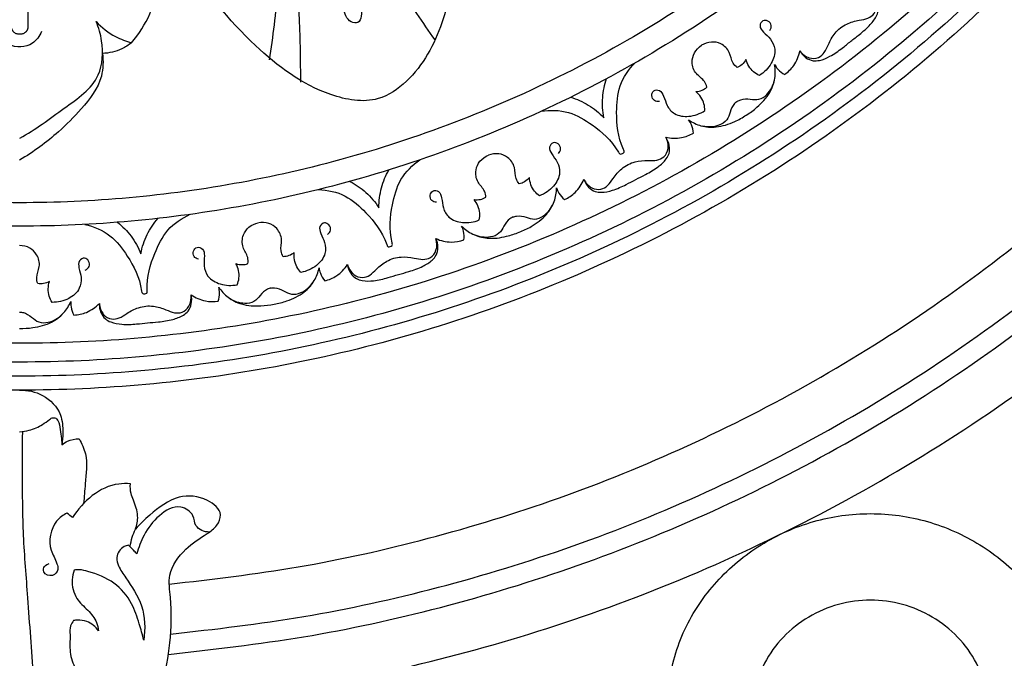
# Model space of a CAD drawing. Units: millimetres. Extents: x 0 to 2857, y -1 to 1596.
# Drawn here: x 2176 to 2333, y 571 to 673 of the extents above; entities that cross this region are included whole.
import ezdxf

# ---------------------------------------------------------------- set-up
doc = ezdxf.new("R2010")
doc.units = ezdxf.units.MM
doc.header["$MEASUREMENT"] = 0
doc.layers.add('Default', color=7, linetype='Continuous', true_color=0xffffff)

msp = doc.modelspace()

# ---------------------------------------------------------------- linework, layer by layer
at = {"layer": 'Default'}
for points, knots in [([(2400.95, 839.23), (2400.95, 1064.53), (2175.65, 1064.53), (1950.35, 1064.53), (1950.35, 839.23), (1950.35, 613.94), (2175.65, 613.94), (2400.95, 613.94), (2400.95, 839.23)], [0, 0, 0, 312.61087, 312.61087, 625.221739, 625.221739, 937.832609, 937.832609, 1250.443479, 1250.443479, 1250.443479]), ([(2398.7, 839.23), (2398.7, 1062.28), (2175.65, 1062.28), (1952.61, 1062.28), (1952.61, 839.23), (1952.61, 616.19), (2175.65, 616.19), (2398.7, 616.19), (2398.7, 839.23)], [0, 0, 0, 312.61087, 312.61087, 625.221739, 625.221739, 937.832609, 937.832609, 1250.443479, 1250.443479, 1250.443479]), ([(2396.45, 839.23), (2396.45, 1060.03), (2175.65, 1060.03), (1954.86, 1060.03), (1954.86, 839.23), (1954.86, 618.44), (2175.65, 618.44), (2396.45, 618.44), (2396.45, 839.23)], [0, 0, 0, 312.61087, 312.61087, 625.221739, 625.221739, 937.832609, 937.832609, 1250.443479, 1250.443479, 1250.443479]), ([(2393.44, 839.23), (2393.44, 1057.02), (2175.65, 1057.02), (1957.86, 1057.02), (1957.86, 839.23), (1957.86, 621.45), (2175.65, 621.45), (2393.44, 621.45), (2393.44, 839.23)], [0, 0, 0, 312.61087, 312.61087, 625.221739, 625.221739, 937.832609, 937.832609, 1250.443479, 1250.443479, 1250.443479]), ([(2374.67, 839.23), (2374.67, 1038.25), (2175.65, 1038.25), (1976.64, 1038.25), (1976.64, 839.23), (1976.64, 640.22), (2175.65, 640.22), (2374.67, 640.22), (2374.67, 839.23)], [0, 0, 0, 312.61087, 312.61087, 625.221739, 625.221739, 937.832609, 937.832609, 1250.443479, 1250.443479, 1250.443479]), ([(2370.91, 839.23), (2370.91, 1034.49), (2175.65, 1034.49), (1980.39, 1034.49), (1980.39, 839.23), (1980.39, 643.98), (2175.65, 643.98), (2370.91, 643.98), (2370.91, 839.23)], [0, 0, 0, 392.699082, 392.699082, 785.398163, 785.398163, 1178.097245, 1178.097245, 1570.796327, 1570.796327, 1570.796327])]:
    msp.add_rational_spline(points, [1, 0.707106781187, 1, 0.707106781187, 1, 0.707106781187, 1, 0.707106781187, 1], degree=2, knots=knots, dxfattribs=at)
for points, weights in [([(2197.36, 563.39), (2432.95, 581.94), (2451.49, 817.52)], [0.969720906513, 0.737385874673, 0.969720906513]), ([(2199.49, 571.6), (2423.35, 591.53), (2443.29, 815.4)], [0.966079008628, 0.741027826201, 0.966078901344]), ([(2199.63, 582.85), (2412.17, 602.72), (2432.04, 815.26)], [0.964542313979, 0.742564520397, 0.9645422076]), ([(2199.84, 574.84), (2419.91, 594.97), (2440.05, 815.04)], [0.965234657756, 0.741872176824, 0.965234550969])]:
    msp.add_rational_spline(points, weights, degree=2, dxfattribs=at)
for points, knots in [([(2175.66, 670.97), (2175.59, 670.97), (2175.52, 670.97), (2175.37, 670.98), (2175.3, 670.99), (2175.15, 671.04), (2175.08, 671.07), (2174.92, 671.15), (2174.85, 671.2), (2174.73, 671.29), (2174.69, 671.33), (2174.63, 671.4), (2174.61, 671.42), (2174.57, 671.48), (2174.55, 671.51), (2174.5, 671.58), (2174.48, 671.62), (2174.44, 671.71), (2174.42, 671.76), (2174.39, 671.84), (2174.38, 671.87), (2174.37, 671.96), (2174.36, 672), (2174.35, 672.08), (2174.35, 672.12), (2174.35, 672.16), (2174.35, 672.17), (2174.35, 672.18), (2174.35, 672.18), (2174.35, 672.18), (2174.35, 672.19), (2174.35, 672.21), (2174.35, 672.22), (2174.35, 672.46), (2174.35, 672.69), (2174.35, 673.85), (2174.35, 674.77), (2174.35, 676.48), (2174.35, 677.26), (2174.35, 678.84), (2174.35, 679.63), (2174.35, 682), (2174.35, 683.59), (2174.34, 686.77), (2174.34, 688.36), (2174.35, 690.35), (2174.35, 690.75), (2174.35, 691.18), (2174.35, 691.26), (2174.35, 691.32), (2174.35, 691.35), (2174.35, 691.4), (2174.35, 691.42), (2174.35, 691.46), (2174.35, 691.48), (2174.35, 691.5), (2174.35, 691.51), (2174.35, 691.55), (2174.35, 691.58), (2174.35, 691.65), (2174.35, 691.7), (2174.35, 691.95), (2174.35, 692.15), (2174.35, 693.14), (2174.35, 693.95), (2174.35, 695.54), (2174.35, 696.34), (2174.35, 697.54), (2174.35, 697.94), (2174.35, 698.74), (2174.34, 699.13), (2174.34, 699.93), (2174.34, 700.33), (2174.34, 701.13), (2174.33, 701.53), (2174.33, 702.73), (2174.32, 703.53), (2174.28, 707.53), (2174.23, 710.72), (2174.13, 715.48), (2174.1, 717.07), (2174.03, 719.45), (2174.01, 720.24), (2173.97, 721.83), (2173.94, 722.62), (2173.89, 724.2), (2173.87, 725), (2173.81, 726.59), (2173.78, 727.38), (2173.74, 728.57), (2173.72, 728.97), (2173.7, 729.57), (2173.69, 729.77), (2173.68, 730.17), (2173.67, 730.37), (2173.63, 731.36), (2173.59, 732.16), (2173.52, 733.77), (2173.49, 734.57), (2173.41, 736.18), (2173.37, 736.99), (2173.3, 738.2), (2173.28, 738.61), (2173.24, 739.22), (2173.23, 739.42), (2173.21, 739.83), (2173.2, 740.03), (2173.17, 740.44), (2173.16, 740.64), (2173.13, 741.05), (2173.12, 741.25), (2173.08, 741.87), (2173.06, 742.28), (2172.93, 744.34), (2172.81, 745.99), (2172.65, 748.07), (2172.62, 748.49), (2172.57, 749.12), (2172.56, 749.33), (2172.52, 749.75), (2172.51, 749.96), (2172.46, 750.59), (2172.42, 751.01), (2172.37, 751.64), (2172.35, 751.86), (2172.32, 752.28), (2172.3, 752.49), (2172.21, 753.55), (2172.13, 754.4), (2171.98, 756.11), (2171.91, 756.97), (2171.67, 759.56), (2171.51, 761.29), (2171.26, 763.89), (2171.18, 764.76), (2171.06, 766.06), (2171.01, 766.5), (2170.93, 767.37), (2170.89, 767.81), (2170.83, 768.46), (2170.81, 768.68), (2170.77, 769.12), (2170.75, 769.34), (2170.69, 769.99), (2170.65, 770.43), (2170.57, 771.3), (2170.53, 771.74), (2170.46, 772.62), (2170.42, 773.06), (2170.32, 774.28), (2170.26, 775.06), (2170.2, 775.83)], [191.142574, 191.142574, 191.142574, 191.142574, 191.442988, 191.442988, 191.751936, 191.751936, 192.081807, 192.081807, 192.455589, 192.455589, 192.677524, 192.677524, 192.814882, 192.814882, 192.968517, 192.968517, 193.137467, 193.137467, 193.348267, 193.348267, 193.488991, 193.488991, 193.680327, 193.680327, 193.810072, 193.810072, 193.844445, 193.844445, 193.851559, 193.851559, 193.865788, 193.865788, 193.922705, 193.922705, 194.833575, 194.833575, 198.481158, 198.481158, 201.584593, 201.584593, 204.693455, 204.693455, 210.926451, 210.926451, 217.180688, 217.180688, 218.745794, 218.745794, 218.881124, 218.881124, 218.982226, 218.982226, 219.084195, 219.084195, 219.135254, 219.135254, 219.184706, 219.184706, 219.282568, 219.282568, 219.478377, 219.478377, 220.261909, 220.261909, 223.393637, 223.393637, 226.539451, 226.539451, 228.114391, 228.114391, 229.690207, 229.690207, 231.267852, 231.267852, 232.846723, 232.846723, 236.007165, 236.007165, 248.674311, 248.674311, 255.025688, 255.025688, 258.220816, 258.220816, 261.41083, 261.41083, 264.607615, 264.607615, 267.813734, 267.813734, 269.421343, 269.421343, 270.226219, 270.226219, 271.031789, 271.031789, 274.261251, 274.261251, 277.502867, 277.502867, 280.758065, 280.758065, 282.390743, 282.390743, 283.208325, 283.208325, 284.026728, 284.026728, 284.845946, 284.845946, 285.666036, 285.666036, 287.308903, 287.308903, 293.922614, 293.922614, 295.588184, 295.588184, 296.422203, 296.422203, 297.257233, 297.257233, 298.93117, 298.93117, 299.770174, 299.770174, 300.609423, 300.609423, 303.979565, 303.979565, 307.369933, 307.369933, 314.19171, 314.19171, 317.628239, 317.628239, 319.351708, 319.351708, 321.078115, 321.078115, 321.942598, 321.942598, 322.808465, 322.808465, 324.545495, 324.545495, 326.288664, 326.288664, 328.036161, 328.036161, 331.162661, 331.162661, 331.162661, 331.162661]), ([(2181.11, 775.85), (2181.05, 775.07), (2180.99, 774.28), (2180.89, 773.06), (2180.85, 772.62), (2180.78, 771.74), (2180.74, 771.3), (2180.66, 770.43), (2180.62, 769.99), (2180.56, 769.34), (2180.54, 769.12), (2180.5, 768.68), (2180.48, 768.46), (2180.42, 767.81), (2180.38, 767.37), (2180.29, 766.5), (2180.25, 766.06), (2180.13, 764.76), (2180.05, 763.89), (2179.8, 761.29), (2179.64, 759.56), (2179.4, 756.97), (2179.32, 756.11), (2179.17, 754.4), (2179.1, 753.55), (2179.01, 752.49), (2178.99, 752.28), (2178.96, 751.86), (2178.94, 751.64), (2178.89, 751.01), (2178.85, 750.59), (2178.8, 749.96), (2178.78, 749.75), (2178.75, 749.33), (2178.73, 749.12), (2178.68, 748.49), (2178.65, 748.07), (2178.5, 745.99), (2178.38, 744.34), (2178.25, 742.28), (2178.22, 741.87), (2178.19, 741.25), (2178.17, 741.05), (2178.15, 740.64), (2178.14, 740.44), (2178.11, 740.03), (2178.1, 739.83), (2178.08, 739.42), (2178.07, 739.22), (2178.03, 738.61), (2178.01, 738.2), (2177.94, 736.99), (2177.9, 736.18), (2177.82, 734.57), (2177.79, 733.77), (2177.72, 732.16), (2177.68, 731.36), (2177.64, 730.37), (2177.63, 730.17), (2177.62, 729.77), (2177.61, 729.57), (2177.59, 728.97), (2177.57, 728.57), (2177.53, 727.38), (2177.5, 726.59), (2177.44, 725), (2177.42, 724.2), (2177.37, 722.62), (2177.34, 721.83), (2177.3, 720.24), (2177.28, 719.45), (2177.21, 717.07), (2177.18, 715.48), (2177.08, 710.72), (2177.03, 707.53), (2177, 703.53), (2176.99, 702.73), (2176.98, 701.53), (2176.98, 701.13), (2176.98, 700.33), (2176.97, 699.93), (2176.97, 699.14), (2176.97, 698.74), (2176.97, 697.94), (2176.97, 697.54), (2176.97, 696.34), (2176.97, 695.54), (2176.97, 693.95), (2176.97, 693.14), (2176.97, 692.15), (2176.97, 691.95), (2176.97, 691.7), (2176.97, 691.65), (2176.97, 691.58), (2176.97, 691.55), (2176.97, 691.51), (2176.97, 691.5), (2176.97, 691.48), (2176.97, 691.46), (2176.97, 691.42), (2176.97, 691.4), (2176.97, 691.35), (2176.97, 691.32), (2176.97, 691.26), (2176.97, 691.18), (2176.97, 690.75), (2176.97, 690.35), (2176.97, 688.36), (2176.97, 686.77), (2176.97, 683.59), (2176.97, 682), (2176.97, 679.63), (2176.97, 678.84), (2176.97, 677.26), (2176.97, 676.48), (2176.97, 674.77), (2176.97, 673.85), (2176.97, 672.69), (2176.97, 672.46), (2176.97, 672.22), (2176.97, 672.21), (2176.97, 672.19), (2176.97, 672.18), (2176.97, 672.18), (2176.97, 672.18), (2176.97, 672.17), (2176.97, 672.16), (2176.97, 672.12), (2176.97, 672.08), (2176.96, 672), (2176.95, 671.96), (2176.93, 671.87), (2176.92, 671.84), (2176.9, 671.76), (2176.88, 671.71), (2176.84, 671.62), (2176.82, 671.58), (2176.77, 671.51), (2176.75, 671.48), (2176.71, 671.42), (2176.69, 671.4), (2176.63, 671.33), (2176.59, 671.29), (2176.47, 671.2), (2176.4, 671.15), (2176.24, 671.07), (2176.17, 671.04), (2176.02, 670.99), (2175.94, 670.98), (2175.8, 670.97), (2175.73, 670.97), (2175.66, 670.97)], [51.096154, 51.096154, 51.096154, 51.096154, 54.244287, 54.244287, 55.991851, 55.991851, 57.735086, 57.735086, 59.472181, 59.472181, 60.338079, 60.338079, 61.202593, 61.202593, 62.929061, 62.929061, 64.652589, 64.652589, 68.089229, 68.089229, 74.911208, 74.911208, 78.30167, 78.30167, 81.671904, 81.671904, 82.511175, 82.511175, 83.350201, 83.350201, 85.024182, 85.024182, 85.859234, 85.859234, 86.693274, 86.693274, 88.358888, 88.358888, 94.972768, 94.972768, 96.615676, 96.615676, 97.435787, 97.435787, 98.255026, 98.255026, 99.07345, 99.07345, 99.891052, 99.891052, 101.523771, 101.523771, 104.779052, 104.779052, 108.020749, 108.020749, 111.250293, 111.250293, 112.055883, 112.055883, 112.860779, 112.860779, 114.468429, 114.468429, 117.674628, 117.674628, 120.871494, 120.871494, 124.061588, 124.061588, 127.256802, 127.256802, 133.608364, 133.608364, 146.275948, 146.275948, 149.436511, 149.436511, 151.015445, 151.015445, 152.593154, 152.593154, 154.169035, 154.169035, 155.744041, 155.744041, 158.889991, 158.889991, 162.021857, 162.021857, 162.805425, 162.805425, 163.001244, 163.001244, 163.09911, 163.09911, 163.148564, 163.148564, 163.199624, 163.199624, 163.301598, 163.301598, 163.402706, 163.402706, 163.538105, 163.538105, 165.103283, 165.103283, 171.357807, 171.357807, 177.591084, 177.591084, 180.700083, 180.700083, 183.803653, 183.803653, 187.451406, 187.451406, 188.362318, 188.362318, 188.419238, 188.419238, 188.433467, 188.433467, 188.440582, 188.440582, 188.47492, 188.47492, 188.604678, 188.604678, 188.796037, 188.796037, 188.936771, 188.936771, 189.147586, 189.147586, 189.316545, 189.316545, 189.470187, 189.470187, 189.607552, 189.607552, 189.829499, 189.829499, 190.203297, 190.203297, 190.533181, 190.533181, 190.842142, 190.842142, 191.142574, 191.142574, 191.142574, 191.142574]), ([(2217.56, 724.96), (2218.82, 719.21), (2222.32, 704.34), (2226.54, 687.89), (2230.11, 676.61), (2230.54, 674.01), (2230.02, 672.61), (2228.09, 673), (2226.9, 677.73), (2223.12, 686.65), (2218.43, 700.35), (2213.26, 711.96), (2210.64, 718.06), (2209.94, 719.66)], [0, 0, 0, 0, 17.670154, 45.752927, 51.267813, 52.735774, 53.860123, 54.922206, 57.49369, 67.040629, 85.403124, 100.094148, 105.328824, 105.328824, 105.328824, 105.328824]), ([(2193.57, 669.62), (2194.78, 671), (2197.09, 674.62), (2198.71, 682.17), (2193.78, 691.35), (2189.22, 701.15), (2185.76, 712.53), (2185.46, 719.83), (2185.71, 723.67)], [31.558958, 31.558958, 31.558958, 31.558958, 37.041725, 44.348398, 53.35887, 67.096659, 77.184477, 88.733739, 88.733739, 88.733739, 88.733739]), ([(2244.56, 707), (2245.37, 702.67), (2246.38, 691.25), (2245.51, 675.78), (2239.49, 664.38), (2232.58, 659.62), (2222.89, 661.39), (2212.25, 669.45), (2205.31, 677.85), (2202.48, 683.02)], [0, 0, 0, 0, 13.222543, 34.418988, 45.391909, 50.719007, 58.306854, 72.701005, 90.392167, 90.392167, 90.392167, 90.392167]), ([(2215.68, 666.86), (2216.3, 670.6), (2217.56, 681.34), (2217.31, 692.21), (2216.55, 699.18)], [0, 0, 0, 0, 11.384713, 32.402583, 32.402583, 32.402583, 32.402583]), ([(2242.22, 670.06), (2240.27, 672.85), (2236.61, 678.29), (2233.17, 683.88), (2231.57, 686.59)], [0, 0, 0, 0, 10.221617, 19.674096, 19.674096, 19.674096, 19.674096]), ([(2220.7, 663.27), (2220.7, 666.68), (2220.57, 673.24), (2220.19, 679.79), (2219.95, 682.93)], [0, 0, 0, 0, 10.221617, 19.674096, 19.674096, 19.674096, 19.674096]), ([(2307.19, 671.98), (2307.51, 672.21), (2308.45, 672.8), (2310, 673.21), (2311.57, 673.43), (2312.78, 674.24), (2313.19, 675.85), (2312.69, 676.94), (2312.29, 677.42)], [0, 0, 0, 0, 1.20726, 3.300056, 4.729794, 5.948096, 7.417704, 9.296633, 9.296633, 9.296633, 9.296633]), ([(2308.85, 669.87), (2309.32, 670.2), (2310.41, 671.04), (2311.91, 672.33), (2312.97, 673.73), (2313.41, 675.04), (2313.18, 676.32), (2312.65, 677.09), (2312.29, 677.42)], [0, 0, 0, 0, 1.746834, 4.115354, 5.935219, 6.927823, 8.183411, 9.656018, 9.656018, 9.656018, 9.656018]), ([(2175.67, 654.33), (2178.19, 655.69), (2182.35, 658.9), (2188.86, 663.3), (2189.11, 669.23), (2188.33, 672.01), (2187.91, 673)], [0, 0, 0, 0, 8.580263, 16.203366, 21.675039, 24.898359, 24.898359, 24.898359, 24.898359]), ([(2187.91, 673), (2188.8, 672.04), (2190.59, 670.64), (2192.69, 669.85), (2193.57, 669.62)], [24.898359, 24.898359, 24.898359, 24.898359, 28.81879, 31.558958, 31.558958, 31.558958, 31.558958]), ([(2295.9, 671.59), (2296.05, 671.82), (2296.26, 672.43), (2295.65, 673.18), (2294.65, 673.27), (2294.1, 672.21), (2294.95, 671.15), (2296.1, 670.26), (2296.95, 668.41), (2296.22, 666.09), (2295, 664.84), (2294.23, 664.36)], [0, 0, 0, 0, 0.834599, 1.706471, 2.510297, 3.410015, 4.54857, 6.153759, 7.893985, 10.236113, 12.952285, 12.952285, 12.952285, 12.952285]), ([(2179.16, 671.41), (2178.83, 670.68), (2177.57, 668.85), (2174.43, 668.78), (2172.48, 670.15), (2172.21, 671.17), (2172.18, 671.6)], [0, 0, 0, 0, 2.387502, 6.204882, 7.871474, 9.180424, 9.180424, 9.180424, 9.180424]), ([(2300.69, 668.3), (2301.07, 667.8), (2302.01, 667.05), (2303.67, 667.08), (2304.75, 668.06), (2305.32, 669.54), (2306.09, 670.94), (2306.88, 671.72), (2307.19, 671.98)], [-9.296633, -9.296633, -9.296633, -9.296633, -7.417704, -5.948096, -4.729794, -3.300056, -1.20726, 0, 0, 0, 0]), ([(2193.57, 669.62), (2193.1, 669.23), (2191.68, 668.3), (2189.98, 667.93), (2188.93, 667.9)], [0, 0, 0, 0, 1.858451, 5.025272, 5.025272, 5.025272, 5.025272]), ([(2285.8, 662.5), (2285.71, 662.82), (2285.38, 663.72), (2283.9, 664.54), (2283.27, 666.35), (2283.68, 668.09), (2284.46, 668.89), (2284.93, 669.2)], [18.355939, 18.355939, 18.355939, 18.355939, 19.341877, 21.141874, 23.098699, 24.624486, 26.291992, 26.291992, 26.291992, 26.291992]), ([(2290.66, 665.62), (2290.41, 665.84), (2289.72, 666.52), (2289.59, 668.19), (2288.21, 669.53), (2286.46, 669.87), (2285.4, 669.5), (2284.93, 669.2)], [18.355939, 18.355939, 18.355939, 18.355939, 19.341877, 21.141874, 23.098699, 24.624486, 26.291992, 26.291992, 26.291992, 26.291992]), ([(2300.69, 668.3), (2300.93, 667.88), (2301.56, 667.17), (2302.74, 666.65), (2304.12, 666.77), (2305.73, 667.47), (2307.34, 668.62), (2308.41, 669.48), (2308.85, 669.87)], [-9.656018, -9.656018, -9.656018, -9.656018, -8.183411, -6.927823, -5.935219, -4.115354, -1.746834, 0, 0, 0, 0]), ([(2188.93, 667.9), (2189.07, 666.7), (2189.01, 663.3), (2185.79, 659.15), (2181.37, 654.68), (2177.86, 652.12), (2175.65, 650.8)], [0, 0, 0, 0, 3.628075, 9.814209, 14.968241, 22.673313, 22.673313, 22.673313, 22.673313]), ([(2298.27, 664.53), (2298.82, 664.93), (2299.93, 666.02), (2300.52, 667.48), (2300.69, 668.3)], [-13.865593, -13.865593, -13.865593, -13.865593, -11.820152, -9.296633, -9.296633, -9.296633, -9.296633]), ([(2272.25, 651.87), (2272.35, 651.9), (2272.63, 652.06), (2271.51, 654.52), (2271.2, 657.76), (2271.55, 662.88), (2273.28, 665.35), (2274.3, 666.4)], [0, 0, 0, 0, 0.326595, 0.763145, 6.844879, 11.11868, 15.516632, 15.516632, 15.516632, 15.516632]), ([(2292.05, 666.94), (2291.89, 666.63), (2291.5, 666.1), (2290.94, 665.75), (2290.66, 665.62)], [16.41199, 16.41199, 16.41199, 16.41199, 17.430131, 18.355939, 18.355939, 18.355939, 18.355939]), ([(2294.23, 664.36), (2293.89, 664.51), (2292.88, 665.1), (2292.26, 666.18), (2292.05, 666.94)], [12.952285, 12.952285, 12.952285, 12.952285, 14.055829, 16.41199, 16.41199, 16.41199, 16.41199]), ([(2292.11, 658.02), (2292.72, 658.39), (2294.12, 659.44), (2295.9, 661.34), (2296.81, 663.82), (2296.78, 665.39), (2296.66, 666.11)], [-26.004579, -26.004579, -26.004579, -26.004579, -23.886604, -20.764815, -18.342137, -16.150332, -16.150332, -16.150332, -16.150332]), ([(2296.66, 666.11), (2296.8, 665.85), (2297.24, 665.22), (2297.86, 664.74), (2298.27, 664.53)], [-16.150332, -16.150332, -16.150332, -16.150332, -15.252166, -13.865593, -13.865593, -13.865593, -13.865593]), ([(2269.29, 657.6), (2269.09, 658.66), (2268.95, 660.79), (2269.39, 662.88), (2269.73, 663.86)], [0, 0, 0, 0, 3.22736, 6.333167, 6.333167, 6.333167, 6.333167]), ([(2290.69, 660.23), (2290.86, 660.33), (2291.5, 660.65), (2292.7, 660.61), (2294.2, 660.38), (2295.81, 661.49), (2296.45, 662.77), (2296.62, 663.61)], [0, 0, 0, 0, 0.589911, 2.110966, 3.499545, 4.997663, 7.579783, 7.579783, 7.579783, 7.579783]), ([(2278.2, 660.21), (2277.92, 660.17), (2277.28, 660.24), (2276.86, 661.1), (2277.18, 662.05), (2278.38, 662.11), (2278.99, 660.89), (2279.32, 659.48), (2280.66, 657.93), (2283.07, 657.64), (2284.71, 658.23), (2285.47, 658.73)], [0, 0, 0, 0, 0.834599, 1.706471, 2.510297, 3.410015, 4.54857, 6.153759, 7.893985, 10.236113, 12.952285, 12.952285, 12.952285, 12.952285]), ([(2284.03, 661.79), (2284.37, 661.8), (2285.02, 661.93), (2285.57, 662.3), (2285.8, 662.5)], [16.41199, 16.41199, 16.41199, 16.41199, 17.430131, 18.355939, 18.355939, 18.355939, 18.355939]), ([(2285.47, 658.73), (2285.47, 659.1), (2285.35, 660.26), (2284.63, 661.28), (2284.03, 661.79)], [12.952285, 12.952285, 12.952285, 12.952285, 14.055829, 16.41199, 16.41199, 16.41199, 16.41199]), ([(2263.94, 660.88), (2264.93, 660.58), (2266.89, 659.73), (2268.55, 658.38), (2269.29, 657.6)], [-6.333167, -6.333167, -6.333167, -6.333167, -3.22736, 0, 0, 0, 0]), ([(2290.69, 660.23), (2290.53, 660.12), (2289.97, 659.67), (2289.51, 658.56), (2289.1, 657.1), (2287.42, 656.1), (2285.99, 656.04), (2285.15, 656.24)], [0, 0, 0, 0, 0.589911, 2.110966, 3.499545, 4.997663, 7.579783, 7.579783, 7.579783, 7.579783]), ([(2259.22, 658.63), (2260.67, 658.85), (2263.69, 658.82), (2268.05, 656.14), (2270.52, 654), (2271.87, 651.67), (2272.16, 651.81), (2272.25, 651.87)], [-15.516632, -15.516632, -15.516632, -15.516632, -11.11868, -6.844879, -0.763145, -0.326595, 0, 0, 0, 0]), ([(2282.87, 657.25), (2283.47, 656.83), (2284.89, 656.15), (2287.52, 655.96), (2289.99, 656.78), (2291.53, 657.62), (2292.11, 658.02)], [16.150332, 16.150332, 16.150332, 16.150332, 18.342137, 20.764815, 23.886604, 26.004579, 26.004579, 26.004579, 26.004579]), ([(2283.64, 655.12), (2283.61, 655.58), (2283.44, 656.35), (2283.05, 657.01), (2282.87, 657.25)], [13.865593, 13.865593, 13.865593, 13.865593, 15.252166, 16.150332, 16.150332, 16.150332, 16.150332]), ([(2279.2, 654.49), (2280.02, 654.3), (2281.59, 654.23), (2283.04, 654.79), (2283.64, 655.12)], [9.296633, 9.296633, 9.296633, 9.296633, 11.820152, 13.865593, 13.865593, 13.865593, 13.865593]), ([(2262, 651.86), (2262.19, 652.06), (2262.51, 652.62), (2262.05, 653.47), (2261.09, 653.75), (2260.35, 652.81), (2260.98, 651.61), (2261.95, 650.52), (2262.43, 648.54), (2261.27, 646.4), (2259.84, 645.41), (2258.99, 645.08)], [0, 0, 0, 0, 0.834599, 1.706471, 2.510297, 3.410015, 4.54857, 6.153759, 7.893985, 10.236113, 12.952285, 12.952285, 12.952285, 12.952285]), ([(2273.16, 650.11), (2273.52, 650.28), (2274.56, 650.67), (2276.15, 650.79), (2277.73, 650.7), (2279.07, 651.27), (2279.79, 652.77), (2279.5, 653.94), (2279.2, 654.49)], [0, 0, 0, 0, 1.20726, 3.300056, 4.729794, 5.948096, 7.417704, 9.296633, 9.296633, 9.296633, 9.296633]), ([(2274.39, 647.72), (2274.92, 647.96), (2276.15, 648.57), (2277.86, 649.56), (2279.16, 650.73), (2279.85, 651.94), (2279.86, 653.23), (2279.48, 654.09), (2279.2, 654.49)], [0, 0, 0, 0, 1.746834, 4.115354, 5.935219, 6.927823, 8.183411, 9.656018, 9.656018, 9.656018, 9.656018]), ([(2255.72, 646.99), (2255.52, 647.25), (2254.97, 648.05), (2255.16, 649.72), (2254.06, 651.3), (2252.4, 651.96), (2251.29, 651.79), (2250.77, 651.59)], [18.355939, 18.355939, 18.355939, 18.355939, 19.341877, 21.141874, 23.098699, 24.624486, 26.291992, 26.291992, 26.291992, 26.291992]), ([(2235.04, 636.98), (2235.15, 636.99), (2235.45, 637.09), (2234.82, 639.71), (2235.13, 642.96), (2236.44, 647.91), (2238.6, 650.02), (2239.81, 650.85)], [0, 0, 0, 0, 0.326595, 0.763145, 6.844879, 11.11868, 15.516632, 15.516632, 15.516632, 15.516632]), ([(2250.37, 644.85), (2250.34, 645.18), (2250.18, 646.13), (2248.89, 647.21), (2248.6, 649.11), (2249.34, 650.74), (2250.26, 651.38), (2250.77, 651.59)], [18.355939, 18.355939, 18.355939, 18.355939, 19.341877, 21.141874, 23.098699, 24.624486, 26.291992, 26.291992, 26.291992, 26.291992]), ([(2233.23, 643.16), (2233.23, 644.24), (2233.49, 646.36), (2234.32, 648.33), (2234.84, 649.23)], [0, 0, 0, 0, 3.22736, 6.333167, 6.333167, 6.333167, 6.333167]), ([(2266.08, 647.73), (2266.36, 647.17), (2267.14, 646.25), (2268.78, 645.96), (2270.02, 646.72), (2270.86, 648.07), (2271.88, 649.29), (2272.8, 649.91), (2273.16, 650.11)], [-9.296633, -9.296633, -9.296633, -9.296633, -7.417704, -5.948096, -4.729794, -3.300056, -1.20726, 0, 0, 0, 0]), ([(2228.59, 647.4), (2229.51, 646.92), (2231.27, 645.71), (2232.64, 644.07), (2233.23, 643.16)], [-6.333167, -6.333167, -6.333167, -6.333167, -3.22736, 0, 0, 0, 0]), ([(2257.34, 648.02), (2257.13, 647.76), (2256.64, 647.3), (2256.02, 647.06), (2255.72, 646.99)], [16.41199, 16.41199, 16.41199, 16.41199, 17.430131, 18.355939, 18.355939, 18.355939, 18.355939]), ([(2258.99, 645.08), (2258.69, 645.29), (2257.81, 646.06), (2257.4, 647.24), (2257.34, 648.02)], [12.952285, 12.952285, 12.952285, 12.952285, 14.055829, 16.41199, 16.41199, 16.41199, 16.41199]), ([(2262.99, 644.48), (2263.61, 644.77), (2264.9, 645.63), (2265.76, 646.95), (2266.08, 647.73)], [-13.865593, -13.865593, -13.865593, -13.865593, -11.820152, -9.296633, -9.296633, -9.296633, -9.296633]), ([(2266.08, 647.73), (2266.24, 647.26), (2266.72, 646.46), (2267.78, 645.72), (2269.16, 645.58), (2270.87, 645.96), (2272.67, 646.78), (2273.89, 647.42), (2274.39, 647.72)], [-9.656018, -9.656018, -9.656018, -9.656018, -8.183411, -6.927823, -5.935219, -4.115354, -1.746834, 0, 0, 0, 0]), ([(2223.53, 646.07), (2224.99, 646.02), (2227.95, 645.42), (2231.73, 641.96), (2233.75, 639.4), (2234.64, 636.85), (2234.94, 636.93), (2235.04, 636.98)], [-15.516632, -15.516632, -15.516632, -15.516632, -11.11868, -6.844879, -0.763145, -0.326595, 0, 0, 0, 0]), ([(2242.47, 644.04), (2242.19, 644.05), (2241.57, 644.24), (2241.32, 645.17), (2241.81, 646.03), (2243, 645.87), (2243.37, 644.56), (2243.43, 643.11), (2244.45, 641.34), (2246.76, 640.59), (2248.48, 640.86), (2249.32, 641.21)], [0, 0, 0, 0, 0.834599, 1.706471, 2.510297, 3.410015, 4.54857, 6.153759, 7.893985, 10.236113, 12.952285, 12.952285, 12.952285, 12.952285]), ([(2255.71, 639.26), (2256.38, 639.5), (2257.95, 640.26), (2260.06, 641.8), (2261.43, 644.06), (2261.69, 645.61), (2261.71, 646.34)], [-26.004579, -26.004579, -26.004579, -26.004579, -23.886604, -20.764815, -18.342137, -16.150332, -16.150332, -16.150332, -16.150332]), ([(2261.71, 646.34), (2261.8, 646.05), (2262.11, 645.35), (2262.63, 644.77), (2262.99, 644.48)], [-16.150332, -16.150332, -16.150332, -16.150332, -15.252166, -13.865593, -13.865593, -13.865593, -13.865593]), ([(2248.49, 644.48), (2248.82, 644.43), (2249.49, 644.44), (2250.1, 644.69), (2250.37, 644.85)], [16.41199, 16.41199, 16.41199, 16.41199, 17.430131, 18.355939, 18.355939, 18.355939, 18.355939]), ([(2249.32, 641.21), (2249.4, 641.57), (2249.5, 642.73), (2248.98, 643.87), (2248.49, 644.48)], [12.952285, 12.952285, 12.952285, 12.952285, 14.055829, 16.41199, 16.41199, 16.41199, 16.41199]), ([(2254.74, 641.69), (2254.92, 641.76), (2255.61, 641.95), (2256.78, 641.69), (2258.21, 641.17), (2260, 641.97), (2260.88, 643.1), (2261.2, 643.89)], [0, 0, 0, 0, 0.589911, 2.110966, 3.499545, 4.997663, 7.579783, 7.579783, 7.579783, 7.579783]), ([(2191.33, 640.84), (2192.14, 640.2), (2193.64, 638.68), (2194.68, 636.81), (2195.08, 635.81)], [-6.333167, -6.333167, -6.333167, -6.333167, -3.22736, 0, 0, 0, 0]), ([(2195.08, 635.81), (2195.28, 636.87), (2195.95, 638.9), (2197.13, 640.68), (2197.81, 641.46)], [0, 0, 0, 0, 3.22736, 6.333167, 6.333167, 6.333167, 6.333167]), ([(2195.69, 629.39), (2195.8, 629.39), (2196.11, 629.43), (2195.99, 632.12), (2196.91, 635.25), (2199.14, 639.87), (2201.66, 641.53), (2203, 642.12)], [0, 0, 0, 0, 0.326595, 0.763145, 6.844879, 11.11868, 15.516632, 15.516632, 15.516632, 15.516632]), ([(2212.23, 634.22), (2212.26, 634.55), (2212.29, 635.52), (2211.22, 636.82), (2211.31, 638.74), (2212.34, 640.2), (2213.36, 640.65), (2213.9, 640.77)], [18.355939, 18.355939, 18.355939, 18.355939, 19.341877, 21.141874, 23.098699, 24.624486, 26.291992, 26.291992, 26.291992, 26.291992]), ([(2217.89, 635.32), (2217.74, 635.61), (2217.36, 636.49), (2217.86, 638.1), (2217.07, 639.85), (2215.57, 640.82), (2214.45, 640.87), (2213.91, 640.77)], [18.355939, 18.355939, 18.355939, 18.355939, 19.341877, 21.141874, 23.098699, 24.624486, 26.291992, 26.291992, 26.291992, 26.291992]), ([(2224.98, 638.9), (2225.2, 639.07), (2225.63, 639.56), (2225.33, 640.48), (2224.45, 640.93), (2223.54, 640.16), (2223.93, 638.85), (2224.67, 637.6), (2224.77, 635.56), (2223.23, 633.68), (2221.63, 632.98), (2220.74, 632.82)], [0, 0, 0, 0, 0.834599, 1.706471, 2.510297, 3.410015, 4.54857, 6.153759, 7.893985, 10.236113, 12.952285, 12.952285, 12.952285, 12.952285]), ([(2254.74, 641.69), (2254.56, 641.61), (2253.93, 641.28), (2253.26, 640.28), (2252.58, 638.92), (2250.74, 638.26), (2249.33, 638.47), (2248.54, 638.82)], [0, 0, 0, 0, 0.589911, 2.110966, 3.499545, 4.997663, 7.579783, 7.579783, 7.579783, 7.579783]), ([(2186.11, 640.5), (2187.54, 640.18), (2190.33, 639.03), (2193.38, 634.91), (2194.88, 632.02), (2195.27, 629.35), (2195.59, 629.36), (2195.69, 629.39)], [-15.516632, -15.516632, -15.516632, -15.516632, -11.11868, -6.844879, -0.763145, -0.326595, 0, 0, 0, 0]), ([(2246.84, 638.01), (2246.9, 638.47), (2246.88, 639.25), (2246.62, 639.98), (2246.49, 640.24)], [13.865593, 13.865593, 13.865593, 13.865593, 15.252166, 16.150332, 16.150332, 16.150332, 16.150332]), ([(2246.49, 640.24), (2247, 639.73), (2248.26, 638.79), (2250.82, 638.1), (2253.4, 638.44), (2255.06, 638.98), (2255.71, 639.25)], [16.150332, 16.150332, 16.150332, 16.150332, 18.342137, 20.764815, 23.886604, 26.004579, 26.004579, 26.004579, 26.004579]), ([(2235.6, 635.07), (2235.99, 635.17), (2237.08, 635.36), (2238.67, 635.18), (2240.21, 634.79), (2241.63, 635.09), (2242.61, 636.43), (2242.55, 637.64), (2242.36, 638.23)], [0, 0, 0, 0, 1.20726, 3.300056, 4.729794, 5.948096, 7.417704, 9.296633, 9.296633, 9.296633, 9.296633]), ([(2236.36, 632.5), (2236.92, 632.63), (2238.25, 633), (2240.12, 633.65), (2241.62, 634.55), (2242.52, 635.6), (2242.78, 636.87), (2242.57, 637.79), (2242.36, 638.23)], [0, 0, 0, 0, 1.746834, 4.115354, 5.935219, 6.927823, 8.183411, 9.656018, 9.656018, 9.656018, 9.656018]), ([(2242.36, 638.23), (2243.13, 637.89), (2244.66, 637.52), (2246.2, 637.8), (2246.84, 638.01)], [9.296633, 9.296633, 9.296633, 9.296633, 11.820152, 13.865593, 13.865593, 13.865593, 13.865593]), ([(2178.54, 631.01), (2178.44, 631.32), (2178.24, 632.27), (2179.03, 633.75), (2178.59, 635.62), (2177.3, 636.85), (2176.21, 637.11), (2175.65, 637.12)], [18.355939, 18.355939, 18.355939, 18.355939, 19.341877, 21.141874, 23.098699, 24.624486, 26.291992, 26.291992, 26.291992, 26.291992]), ([(2204.32, 634.92), (2204.05, 634.99), (2203.47, 635.29), (2203.4, 636.25), (2204.06, 637), (2205.19, 636.62), (2205.31, 635.26), (2205.08, 633.83), (2205.75, 631.9), (2207.88, 630.72), (2209.63, 630.66), (2210.51, 630.84)], [0, 0, 0, 0, 0.834599, 1.706471, 2.510297, 3.410015, 4.54857, 6.153759, 7.893985, 10.236113, 12.952285, 12.952285, 12.952285, 12.952285]), ([(2219.67, 636.02), (2219.42, 635.8), (2218.85, 635.44), (2218.2, 635.33), (2217.89, 635.32)], [16.41199, 16.41199, 16.41199, 16.41199, 17.430131, 18.355939, 18.355939, 18.355939, 18.355939]), ([(2220.74, 632.82), (2220.48, 633.08), (2219.77, 634), (2219.59, 635.24), (2219.67, 636.02)], [12.952285, 12.952285, 12.952285, 12.952285, 14.055829, 16.41199, 16.41199, 16.41199, 16.41199]), ([(2186.17, 633.19), (2186.43, 633.31), (2186.93, 633.71), (2186.82, 634.67), (2186.04, 635.28), (2185, 634.69), (2185.14, 633.34), (2185.63, 631.97), (2185.34, 629.95), (2183.47, 628.39), (2181.77, 628), (2180.86, 628.01)], [0, 0, 0, 0, 0.834599, 1.706471, 2.510297, 3.410015, 4.54857, 6.153759, 7.893985, 10.236113, 12.952285, 12.952285, 12.952285, 12.952285]), ([(2228.2, 634.08), (2228.37, 633.47), (2228.97, 632.42), (2230.52, 631.83), (2231.88, 632.34), (2232.96, 633.5), (2234.2, 634.51), (2235.22, 634.95), (2235.6, 635.07)], [-9.296633, -9.296633, -9.296633, -9.296633, -7.417704, -5.948096, -4.729794, -3.300056, -1.20726, 0, 0, 0, 0]), ([(2210.51, 630.84), (2210.66, 631.18), (2210.98, 632.31), (2210.68, 633.52), (2210.32, 634.22)], [12.952285, 12.952285, 12.952285, 12.952285, 14.055829, 16.41199, 16.41199, 16.41199, 16.41199]), ([(2210.32, 634.22), (2210.64, 634.1), (2211.29, 633.99), (2211.94, 634.12), (2212.23, 634.22)], [16.41199, 16.41199, 16.41199, 16.41199, 17.430131, 18.355939, 18.355939, 18.355939, 18.355939]), ([(2216.42, 627.72), (2217.12, 627.83), (2218.81, 628.29), (2221.17, 629.39), (2222.94, 631.35), (2223.49, 632.82), (2223.65, 633.54)], [-26.004579, -26.004579, -26.004579, -26.004579, -23.886604, -20.764815, -18.342137, -16.150332, -16.150332, -16.150332, -16.150332]), ([(2223.65, 633.54), (2223.68, 633.24), (2223.85, 632.49), (2224.25, 631.82), (2224.55, 631.47)], [-16.150332, -16.150332, -16.150332, -16.150332, -15.252166, -13.865593, -13.865593, -13.865593, -13.865593]), ([(2224.55, 631.47), (2225.21, 631.63), (2226.65, 632.23), (2227.74, 633.37), (2228.2, 634.08)], [-13.865593, -13.865593, -13.865593, -13.865593, -11.820152, -9.296633, -9.296633, -9.296633, -9.296633]), ([(2228.2, 634.08), (2228.27, 633.59), (2228.59, 632.71), (2229.49, 631.78), (2230.82, 631.38), (2232.57, 631.43), (2234.5, 631.9), (2235.81, 632.3), (2236.36, 632.5)], [-9.656018, -9.656018, -9.656018, -9.656018, -8.183411, -6.927823, -5.935219, -4.115354, -1.746834, 0, 0, 0, 0]), ([(2180.42, 631.36), (2180.13, 631.19), (2179.5, 630.95), (2178.84, 630.96), (2178.54, 631.01)], [16.41199, 16.41199, 16.41199, 16.41199, 17.430131, 18.355939, 18.355939, 18.355939, 18.355939]), ([(2180.86, 628.01), (2180.66, 628.32), (2180.13, 629.36), (2180.19, 630.61), (2180.42, 631.36)], [12.952285, 12.952285, 12.952285, 12.952285, 14.055829, 16.41199, 16.41199, 16.41199, 16.41199]), ([(2207.48, 628.18), (2207.62, 628.61), (2207.75, 629.39), (2207.63, 630.15), (2207.55, 630.44)], [13.865593, 13.865593, 13.865593, 13.865593, 15.252166, 16.150332, 16.150332, 16.150332, 16.150332]), ([(2207.55, 630.44), (2207.95, 629.83), (2209.02, 628.67), (2211.39, 627.51), (2213.99, 627.36), (2215.73, 627.57), (2216.42, 627.72)], [16.150332, 16.150332, 16.150332, 16.150332, 18.342137, 20.764815, 23.886604, 26.004579, 26.004579, 26.004579, 26.004579]), ([(2215.92, 630.3), (2215.73, 630.25), (2215.05, 630.04), (2214.21, 629.18), (2213.28, 627.98), (2211.35, 627.68), (2210, 628.16), (2209.3, 628.65)], [0, 0, 0, 0, 0.589911, 2.110966, 3.499545, 4.997663, 7.579783, 7.579783, 7.579783, 7.579783]), ([(2215.92, 630.3), (2216.12, 630.33), (2216.83, 630.38), (2217.93, 629.9), (2219.24, 629.13), (2221.14, 629.57), (2222.22, 630.51), (2222.69, 631.23)], [0, 0, 0, 0, 0.589911, 2.110966, 3.499545, 4.997663, 7.579783, 7.579783, 7.579783, 7.579783]), ([(2175.65, 623.82), (2176.36, 623.81), (2178.11, 623.93), (2180.63, 624.57), (2182.74, 626.16), (2183.57, 627.5), (2183.85, 628.17)], [-26.004579, -26.004579, -26.004579, -26.004579, -23.886604, -20.764815, -18.342137, -16.150332, -16.150332, -16.150332, -16.150332]), ([(2183.85, 628.17), (2183.83, 627.87), (2183.86, 627.11), (2184.12, 626.37), (2184.35, 625.97)], [-16.150332, -16.150332, -16.150332, -16.150332, -15.252166, -13.865593, -13.865593, -13.865593, -13.865593]), ([(2195.88, 627.42), (2196.28, 627.44), (2197.39, 627.42), (2198.91, 626.94), (2200.35, 626.27), (2201.81, 626.3), (2203.02, 627.42), (2203.19, 628.62), (2203.12, 629.24)], [0, 0, 0, 0, 1.20726, 3.300056, 4.729794, 5.948096, 7.417704, 9.296633, 9.296633, 9.296633, 9.296633]), ([(2196.14, 624.74), (2196.72, 624.76), (2198.08, 624.88), (2200.05, 625.16), (2201.69, 625.77), (2202.78, 626.63), (2203.27, 627.83), (2203.24, 628.76), (2203.12, 629.24)], [0, 0, 0, 0, 1.746834, 4.115354, 5.935219, 6.927823, 8.183411, 9.656018, 9.656018, 9.656018, 9.656018]), ([(2203.12, 629.24), (2203.81, 628.76), (2205.24, 628.11), (2206.8, 628.09), (2207.48, 628.18)], [9.296633, 9.296633, 9.296633, 9.296633, 11.820152, 13.865593, 13.865593, 13.865593, 13.865593]), ([(2184.35, 625.97), (2185.03, 626.01), (2186.55, 626.32), (2187.84, 627.24), (2188.43, 627.84)], [-13.865593, -13.865593, -13.865593, -13.865593, -11.820152, -9.296633, -9.296633, -9.296633, -9.296633]), ([(2188.43, 627.84), (2188.4, 627.35), (2188.55, 626.42), (2189.26, 625.34), (2190.49, 624.7), (2192.21, 624.41), (2194.2, 624.51), (2195.56, 624.65), (2196.14, 624.74)], [-9.656018, -9.656018, -9.656018, -9.656018, -8.183411, -6.927823, -5.935219, -4.115354, -1.746834, 0, 0, 0, 0]), ([(2188.43, 627.84), (2188.47, 627.21), (2188.86, 626.07), (2190.27, 625.19), (2191.71, 625.44), (2192.99, 626.37), (2194.4, 627.14), (2195.48, 627.36), (2195.88, 627.42)], [-9.296633, -9.296633, -9.296633, -9.296633, -7.417704, -5.948096, -4.729794, -3.300056, -1.20726, 0, 0, 0, 0]), ([(2175.65, 626.45), (2175.85, 626.45), (2176.56, 626.37), (2177.55, 625.68), (2178.69, 624.68), (2180.64, 624.75), (2181.87, 625.47), (2182.47, 626.09)], [0, 0, 0, 0, 0.589911, 2.110966, 3.499545, 4.997663, 7.579783, 7.579783, 7.579783, 7.579783]), ([(2175.65, 613.94), (2176.9, 613.96), (2179.63, 613.42), (2182.4, 610.52), (2182.62, 607.42), (2182.51, 605.82), (2182.4, 605.18)], [0, 0, 0, 0, 3.75262, 8.000925, 10.858344, 12.819466, 12.819466, 12.819466, 12.819466]), ([(2175.65, 607.26), (2176.17, 607.3), (2177.44, 607.51), (2179.1, 608.22), (2180.22, 609.08), (2180.96, 609.63), (2181.93, 609.3), (2182.09, 607.43), (2182.43, 606.12), (2182.4, 605.18)], [0, 0, 0, 0, 1.539832, 3.8602, 5.271481, 5.879486, 6.465407, 7.941186, 10.772685, 10.772685, 10.772685, 10.772685]), ([(2178.76, 559.95), (2178.45, 562.65), (2177.72, 569.55), (2177.07, 579.8), (2176.16, 590.55), (2176.1, 599.42), (2176.11, 604.94), (2176.14, 607.24)], [0, 0, 0, 0, 8.157657, 20.804241, 30.820337, 40.498317, 47.390407, 47.390407, 47.390407, 47.390407]), ([(2182.4, 605.18), (2182.68, 605.42), (2183.52, 605.97), (2184.54, 606.15), (2185.16, 606.13)], [12.819466, 12.819466, 12.819466, 12.819466, 13.926934, 15.796741, 15.796741, 15.796741, 15.796741]), ([(2185.16, 606.13), (2185.61, 605.38), (2186.67, 603.07), (2186.13, 599.46), (2186.02, 596.84), (2185.9, 595.79)], [15.796741, 15.796741, 15.796741, 15.796741, 18.414344, 23.195522, 26.349438, 26.349438, 26.349438, 26.349438]), ([(2193.4, 598.93), (2192.78, 598.98), (2189.07, 598.99), (2185.73, 596.12), (2184.14, 593.52)], [7.451271, 7.451271, 7.451271, 7.451271, 9.33223, 18.464736, 18.464736, 18.464736, 18.464736]), ([(2194.21, 591.66), (2194.45, 592.33), (2194.77, 593.95), (2194.08, 595.85), (2193.41, 597.48), (2193.36, 598.41), (2193.4, 598.93)], [0, 0, 0, 0, 2.146028, 4.749802, 5.884533, 7.451271, 7.451271, 7.451271, 7.451271]), ([(2175.65, 549.96), (2176.13, 549.96), (2176.99, 549.92), (2178.33, 549.76), (2179.91, 549.32), (2182.26, 549.4), (2184.75, 549.5), (2187.82, 550.75), (2190.41, 552.88), (2193.32, 556.36), (2197.69, 562.49), (2199.84, 571.4), (2200.08, 579.45), (2199.25, 584.8), (2201.98, 588.56), (2205.09, 590.54), (2207.31, 592.07), (2208.32, 594.49), (2205.32, 596.92), (2200.76, 597.32), (2197.01, 594.44), (2194.91, 592.47), (2194.21, 591.66)], [0, 0, 0, 0, 1.427657, 2.570902, 4.058517, 6.301338, 9.569558, 11.471835, 16.149061, 19.425267, 25.096231, 38.616008, 45.893142, 49.466379, 54.337449, 58.562369, 60.657495, 62.387004, 65.478138, 70.051223, 75.572435, 78.784521, 78.784521, 78.784521, 78.784521]), ([(2206.04, 591.21), (2205.64, 591.19), (2204.79, 591.33), (2203.66, 592.28), (2203.63, 594.17), (2201.03, 595.9), (2197.71, 593.87), (2195.58, 591.01), (2194.69, 588.74), (2194.43, 587.7)], [0, 0, 0, 0, 1.222895, 2.484138, 4.055632, 6.488668, 10.179286, 14.169133, 17.359474, 17.359474, 17.359474, 17.359474]), ([(2183.22, 594.24), (2182.6, 593.92), (2180.71, 592.54), (2180.07, 588.87), (2181.55, 586.63), (2181.9, 585.08), (2180.97, 583.9), (2179.29, 584.5), (2179.54, 585.8), (2180.11, 586.07), (2180.38, 586.14)], [19.6397, 19.6397, 19.6397, 19.6397, 21.740983, 26.451163, 28.810514, 29.772339, 31.002646, 32.533984, 33.41399, 34.257565, 34.257565, 34.257565, 34.257565]), ([(2279.53, 564.76), (2279.57, 565.43), (2279.63, 566.09), (2280.1, 569.81), (2280.95, 572.81), (2283.57, 578.39), (2285.32, 580.97), (2289.46, 585.53), (2291.85, 587.52), (2297.09, 590.77), (2299.93, 592.03), (2305.86, 593.72), (2308.94, 594.15), (2315.1, 594.15), (2318.18, 593.72), (2324.11, 592.03), (2326.95, 590.77), (2332.19, 587.52), (2334.58, 585.53), (2338.72, 580.97), (2340.47, 578.39), (2343.08, 572.81), (2343.94, 569.81), (2344.41, 566.08), (2344.47, 565.41), (2344.51, 564.73)], [-17.587926, -17.587926, -17.587926, -17.587926, -17.267428, -17.267428, -15.790205, -15.790205, -14.312982, -14.312982, -12.835759, -12.835759, -11.358537, -11.358537, -9.881314, -9.881314, -8.404091, -8.404091, -6.926868, -6.926868, -5.449646, -5.449646, -3.972423, -3.972423, -2.4952, -2.4952, -2.170581, -2.170581, -2.170581, -2.170581]), ([(2193.36, 588.92), (2193.44, 589.41), (2193.66, 590.35), (2194.01, 591.24), (2194.21, 591.66)], [-2.873841, -2.873841, -2.873841, -2.873841, -1.378833, 0, 0, 0, 0]), ([(2193.11, 589.09), (2192.86, 589.06), (2191.92, 588.81), (2190.97, 587.37), (2191.55, 585.48), (2193.2, 583.09), (2195.71, 579.46), (2195.8, 575.69), (2195.54, 573.88)], [19.281, 19.281, 19.281, 19.281, 20.021855, 22.156027, 23.475379, 25.714182, 30.897546, 36.401957, 36.401957, 36.401957, 36.401957]), ([(2194.43, 587.7), (2194.25, 587.91), (2193.81, 588.38), (2193.37, 588.84), (2193.11, 589.09)], [17.359474, 17.359474, 17.359474, 17.359474, 18.188755, 19.281, 19.281, 19.281, 19.281]), ([(2184.4, 585.12), (2184.22, 584.62), (2183.86, 583.08), (2184.5, 580.53), (2186.57, 578.76), (2187.98, 577.09), (2188.25, 575.82), (2188.29, 575.37)], [53.695636, 53.695636, 53.695636, 53.695636, 55.285123, 58.380625, 60.938608, 63.383974, 64.74168, 64.74168, 64.74168, 64.74168]), ([(2195.54, 573.88), (2195.33, 574.76), (2194.76, 576.74), (2193.67, 580.08), (2190.91, 583.4), (2187.62, 584.61), (2185.42, 585.21), (2184.68, 585.16), (2184.4, 585.12)], [36.401957, 36.401957, 36.401957, 36.401957, 39.128924, 42.570094, 46.899866, 51.497876, 52.864002, 53.695636, 53.695636, 53.695636, 53.695636]), ([(2326.21, 550.77), (2327.39, 552.04), (2328.35, 553.51), (2329.78, 556.66), (2330.24, 558.35), (2330.74, 561.77), (2330.78, 563.52), (2330.31, 566.95), (2329.79, 568.63), (2328.22, 571.71), (2327.18, 573.12), (2324.78, 575.61), (2323.41, 576.7), (2320.43, 578.46), (2318.82, 579.14), (2315.48, 580.06), (2313.75, 580.29), (2310.29, 580.29), (2308.56, 580.06), (2305.22, 579.14), (2303.61, 578.46), (2300.63, 576.7), (2299.26, 575.61), (2296.86, 573.12), (2295.82, 571.71), (2294.25, 568.63), (2293.73, 566.95), (2293.25, 563.52), (2293.3, 561.77), (2293.8, 558.35), (2294.26, 556.66), (2295.69, 553.51), (2296.65, 552.04), (2297.82, 550.77)], [16.150651, 16.150651, 16.150651, 16.150651, 17.627874, 17.627874, 19.105096, 19.105096, 20.582319, 20.582319, 22.059542, 22.059542, 23.536765, 23.536765, 25.013987, 25.013987, 26.49121, 26.49121, 27.968433, 27.968433, 29.445656, 29.445656, 30.922878, 30.922878, 32.400101, 32.400101, 33.877324, 33.877324, 35.354547, 35.354547, 36.83177, 36.83177, 38.308992, 38.308992, 39.786215, 39.786215, 39.786215, 39.786215]), ([(2184.3, 577.01), (2184.1, 576.76), (2183.64, 576.05), (2183.8, 574.27), (2183.54, 571.92), (2184.71, 568.74), (2187, 565.43), (2188.04, 560.92), (2187.24, 556.7), (2185.07, 554.06), (2183.31, 553.34), (2182.6, 553.16)], [69.275137, 69.275137, 69.275137, 69.275137, 70.247781, 71.697103, 74.446023, 77.301015, 81.573128, 86.522349, 90.699538, 94.063901, 96.26748, 96.26748, 96.26748, 96.26748]), ([(2188.29, 575.37), (2187.83, 576.02), (2186.75, 576.92), (2185.21, 577.15), (2184.5, 577.05), (2184.3, 577.01)], [64.74168, 64.74168, 64.74168, 64.74168, 67.139055, 68.661346, 69.275137, 69.275137, 69.275137, 69.275137])]:
    msp.add_open_spline(points, degree=3, knots=knots, dxfattribs=at)
msp.add_open_spline([(2184.14, 593.52), (2183.84, 593.76), (2183.53, 594), (2183.22, 594.24)], degree=3, dxfattribs=at)

doc.saveas('drawing.dxf')
